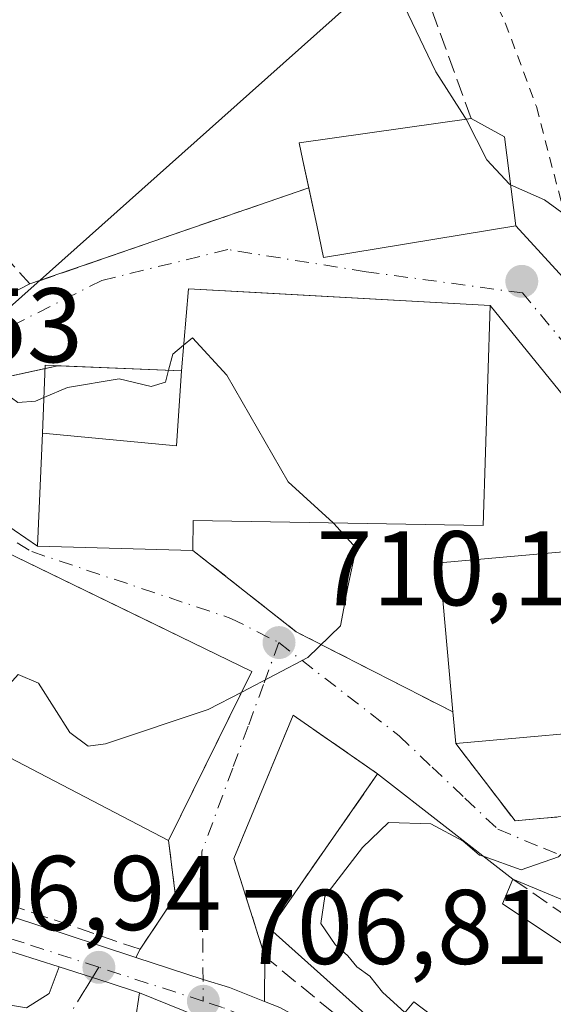
# Model space of a CAD drawing. Units: metres. Extents: x 586543 to 589968, y 4763680 to 4766038.
# Drawn here: x 588065 to 588115, y 4765809 to 4765902 of the extents above; entities that cross this region are included whole.
import ezdxf

# ---------------------------------------------------------------- set-up
doc = ezdxf.new("R2010")
doc.units = ezdxf.units.M
doc.header["$MEASUREMENT"] = 0
for name, pattern in [('DGN Style 2', [1.6480167562047852, 0.988810053722871, -0.6592067024819142]), ('DGN Style 3', [2.307223458686699, 1.648016756204785, -0.6592067024819142]), ('DGN Style 4', [2.6384748266838614, 1.318413404963828, -0.6592067024819142, 0.001648016756204785, -0.6592067024819142])]:
    doc.linetypes.add(name, pattern=pattern)
for name, color, linetype, lineweight in [('Alambrada', 7, 'DGN Style 2', 0), ('Carretera de calzada única Cxs', 7, 'Continuous', 13), ('Carretera de calzada única eje', 7, 'DGN Style 4', 0), ('Curva de nivel normal', 30, 'Continuous', 0), ('Edificación Cxs', 1, 'Continuous', 13), ('Edificación religiosa Cxs', 192, 'Continuous', 13), ('Muro lineal', 1, 'DGN Style 3', 13), ('Núcleo urbano CxS', 7, 'Continuous', 0), ('Pista deportiva Cxs', 7, 'Continuous', 0), ('Prado CxS', 92, 'Continuous', 0), ('Punto de cota en terreno', 7, 'Continuous', 0), ('Rótulo de punto de cota en terreno', 7, 'Continuous', 0), ('Vía urbana Cxs', 4, 'Continuous', 0), ('Vía urbana eje', 4, 'DGN Style 4', 0)]:
    doc.layers.add(name, color=color, linetype=linetype, lineweight=lineweight)
doc.styles.add('Style-Arial', font='txt')

# ---------------------------------------------------------------- blocks, each defined once
blk = doc.blocks.new('*U12')
at = {"layer": 'Prado CxS', "color": 92, "linetype": 'Continuous', "lineweight": 0}
blk.add_polyline3d([(588189.3227000004, 4765848.180299999, 688.9392999999982), (588160.9737, 4765854.121099999, 698.8522999999988), (588160.7653000001, 4765854.1647, 698.9159999999974), (588160.6467000004, 4765854.1897, 698.9523999999947), (588149.9600999998, 4765848.1807, 701.5825000000042), (588138.0601000004, 4765861.267899999, 704.4032000000007), (588126.1010999996, 4765874.419700001, 704.5987000000023), (588117.7533, 4765904.242699999, 700.7054999999964), (588105.8256999999, 4765912.5909, 701.1511000000029), (588086.4336999999, 4765895.2927, 706.5780999999988), (588063.7512999997, 4765875.0595, 709.3108999999968), (588046.8866999998, 4765899.1963, 707.4642000000022), (588046.4908999996, 4765899.762499999, 707.3987999999954), (588036.4353, 4765892.0911, 708.6717000000062), (588027.7515000004, 4765906.4659, 710.1272999999928), (588027.2478999998, 4765907.299699999, 710.2103999999963), (588018.7039000001, 4765904.2357, 711.0363000000071), (588008.0783000002, 4765906.164899999, 710.8537999999971)], dxfattribs=at)
blk = doc.blocks.new('5PATER')
at = {"layer": 'Punto de cota en terreno', "linetype": 'Continuous', "lineweight": 0}
h = blk.add_hatch(color=51, dxfattribs=at)
edge = h.paths.add_edge_path()
edge.add_ellipse((0, 0), major_axis=(-0.1095731443231308, -0.1110710700762829), ratio=0.9994222409660322, start_angle=0, end_angle=360)
blk = doc.blocks.new('*U32')
at = {"layer": 'Vía urbana Cxs', "color": 4, "linetype": 'Continuous', "lineweight": 0}
blk.add_polyline3d([(588053.3705000002, 4765809.051100001, 706.5513999999966), (588055.4345000006, 4765812.0821, 707.2081999999937), (588061.5464000005, 4765809.4627, 707.1034999999974), (588065.3563999999, 4765808.8277, 707.1922999999952), (588067.4995999997, 4765810.177100001, 707.4180000000051), (588068.4401000004, 4765812.6801, 707.7887000000047), (588073.0810000002, 4765811.198100001, 708.1119999999937), (588076.0500999996, 4765810.2501, 709.3282999999938), (588075.6501000002, 4765807.520099999, 711.0524000000005)], dxfattribs=at)
blk = doc.blocks.new('*U33')
at = {"layer": 'Vía urbana Cxs', "color": 4, "linetype": 'Continuous', "lineweight": 0}
for points in [[(588138.341, 4765804.3071, 703.1438999999956), (588121.2753, 4765816.848400001, 704.1723999999958), (588111.3400999998, 4765820.9901, 705.1010999999999), (588098.5601000004, 4765830.960100001, 713.2118000000046), (588090.5701000001, 4765836.4901, 716.0503999999929), (588084.9700999996, 4765822.940099999, 710.058999999994), (588087.9101, 4765813.6601, 710.5908999999957), (588087.8627000004, 4765809.431100001, 709.6928999999947), (588084.5701000001, 4765810.7301, 708.6750000000029), (588082.0599999996, 4765811.483300001, 707.7495999999956), (588075.7094000002, 4765813.574200001, 708.1487999999954), (588076.1001000004, 4765814.350099999, 708.4905), (588079.4600999998, 4765819.390100001, 710.0141000000004), (588078.8000999996, 4765824.630100001, 713.3056999999973), (588083.5537, 4765834.294299999, 717.5241999999998), (588086.6700999998, 4765840.630100001, 713.7676000000066), (588081.1610000003, 4765843.302999999, 715.379700000005), (588077.2296000002, 4765845.2104, 715.3902999999991), (588061.0301000001, 4765853.0701, 717.1073000000034), (588041.8711000001, 4765861.979800001, 719.0402999999933), (588024.0345999999, 4765868.070499999, 714.9891999999965), (588012.6401000004, 4765871.690099999, 714.538400000005)], [(588011.9757000003, 4765876.617799999, 713.6233000000066), (588023.0883, 4765873.046, 712.9423999999999), (588035.8677000003, 4765868.918500001, 716.1223999999929), (588040.2481000006, 4765868.1165, 717.4106999999932), (588052.1448999997, 4765870.325800001, 716.2397000000057), (588065.693, 4765877.269400001, 716.8454000000056), (588092.0429999996, 4765886.3684, 713.9309999999969), (588092.8000999996, 4765882.8201, 713.3310999999959), (588093.4401000004, 4765879.770099999, 713.8294000000024), (588111.6401000004, 4765882.7601, 710.6880999999995), (588116.4101, 4765877.530099999, 716.8993999999948), (588129.6401000004, 4765858.5001, 715.9572000000044), (588134.3901000004, 4765845.140100001, 713.3717999999935), (588131.0500999996, 4765843.550100001, 712.2703000000038), (588135.7600999996, 4765833.7601, 711.7684000000008), (588129.8219, 4765830.8838, 709.2930999999954), (588127.4401000004, 4765829.7301, 708.0899999999965), (588136.6901000004, 4765810.790100001, 708.2366000000038), (588140.9200999998, 4765807.050100001, 702.2054000000062)]]:
    blk.add_polyline3d(points, dxfattribs=at)
blk.add_polyline3d([(588087.0798000004, 4765876.456, 716.5592999999935), (588080.6901000004, 4765876.8101, 715.4530999999988), (588080.0100999996, 4765869.0601, 718.6812999999966), (588068.3120999997, 4765869.5418, 715.7526999999974), (588059.1563999997, 4765867.547700001, 714.0249000000041), (588045.6380000003, 4765864.2301, 719.0705000000017), (588057.5371000003, 4765858.520300001, 718.9815999999992), (588066.4200999998, 4765852.470100001, 716.9213000000018), (588081.1001000004, 4765852.0801, 715.3086999999941), (588090.8501000004, 4765844.380100001, 710.6676000000007), (588105.6700999998, 4765836.800100001, 715.9382000000041), (588105.9401000004, 4765833.8201, 713.0939000000071), (588106.869, 4765832.6085, 712.1959999999963), (588111.5601000004, 4765826.4901, 706.436400000006), (588121.0500999996, 4765827.390100001, 705.4385000000038), (588123.6401000004, 4765835.390100001, 710.9401999999974), (588122.6013000002, 4765847.069900001, 714.3953000000038), (588122.1201, 4765852.4801, 714.5622000000003), (588116.9678999997, 4765865.695599999, 722.6817000000011), (588109.2001, 4765875.2301, 715.1682000000002)], close=True, dxfattribs=at)

msp = doc.modelspace()

# ---------------------------------------------------------------- linework, layer by layer
at = {"layer": 'Alambrada', "color": 7, "linetype": 'DGN Style 2', "lineweight": 0}
msp.add_polyline3d([(588106.2100999998, 4765913.8201, 709.0215000000027), (588105.3901000004, 4765912.940099999, 709.4792000000016), (588108.5100999996, 4765906.4101, 711.2839999999997), (588110.6300999997, 4765901.9801, 707.9340999999987), (588113.5701000001, 4765894.040100001, 708.1346999999951), (588116.3000999996, 4765883.590100001, 711.2771999999969), (588116.4101, 4765877.530099999, 716.8993999999948)], dxfattribs=at)
at = {"layer": 'Carretera de calzada única Cxs', "color": 7, "linetype": 'Continuous', "lineweight": 13, "extrusion": (0.3041804221139961, 0.9526144393851169, 2.602941971853563e-05), "elevation": 4718860.899232808, "flags": 128}
msp.add_lwpolyline([(889456.4371101193, 586.4990892591622), (889459.5539111103, 585.2827892587502), (889464.4256644305, 584.9594892586516)], dxfattribs=at)
at = {"layer": 'Carretera de calzada única Cxs', "color": 7, "linetype": 'Continuous', "lineweight": 13}
for points in [[(588068.4401000004, 4765812.6801, 707.7887000000047), (588024.7401000002, 4765826.5601, 707.0185999999959), (588010.3000999996, 4765830.630100001, 708.850099999996), (588002.1802000003, 4765833.8101, 707.5405000000028), (587997.6300999997, 4765836.300100001, 707.4320000000008), (587991.5000999998, 4765840.700099999, 708.1089999999967), (587988.0100999996, 4765844.040100001, 709.0335999999952), (587984.8501000004, 4765847.6801, 710.2718000000023), (587982.0401, 4765851.600099999, 711.1793999999937), (587978.1401000004, 4765858.890100001, 710.8156000000017), (587972.8000999996, 4765873.020099999, 709.2734000000055), (587967.5188999996, 4765891.053500001, 710.4907999999997)], [(587973.1337000001, 4765884.8508, 711.0096999999951), (587976.2702000003, 4765873.3301, 710.2122999999993), (587979.1901000004, 4765864.2601, 713.8098000000027), (587981.0000999998, 4765860.040100001, 715.4614000000003), (587983.1901000004, 4765856.0101, 715.5831999999937), (587985.7600999996, 4765852.210100001, 715.1692000000039), (587988.9301000005, 4765848.350099999, 712.6799000000028), (587993.4101, 4765843.9001, 710.5817999999999), (587997.3701, 4765840.870100001, 710.5495999999986), (588000.7602000004, 4765838.6601, 709.5317000000068), (588007.7600999996, 4765835.5601, 710.2498999999953), (588014.8300999999, 4765833.110099999, 709.6205000000047), (588029.6501000002, 4765828.460100001, 708.7618999999977), (588065.7602000004, 4765816.850099999, 710.2483999999968), (588075.7094000002, 4765813.574300001, 708.1489000000003)], [(588007.7600999996, 4765835.5601, 710.2498999999953), (588014.8300999999, 4765833.110099999, 709.6205000000047), (588029.6501000002, 4765828.460100001, 708.7618999999977), (588065.7602000004, 4765816.850099999, 710.2483999999968), (588075.7094000002, 4765813.574200001, 708.1487999999954), (588082.0599999996, 4765811.483300001, 707.7495999999956), (588084.5701000001, 4765810.7301, 708.6750000000029), (588087.8627000004, 4765809.431100001, 709.6928999999947), (588089.3101000004, 4765808.860099999, 710.1021999999939)], [(588082.9700999996, 4765807.420100001, 708.6857000000019), (588076.0500999996, 4765810.2501, 709.3282999999938), (588073.0810000002, 4765811.198100001, 708.1119999999937), (588068.4401000004, 4765812.6801, 707.7887000000047), (588024.7401000002, 4765826.5601, 707.0185999999959), (588010.3000999996, 4765830.630100001, 708.850099999996)], [(588075.7094000002, 4765813.574300001, 708.1489000000003), (588082.0599999996, 4765811.483300001, 707.7495999999956), (588084.5701000001, 4765810.7301, 708.6750000000029), (588087.8627000004, 4765809.4312, 709.6928999999947)], [(588108.4862000003, 4765784.002, 705.136799999993), (588103.8901000004, 4765790.860099999, 706.3993000000046), (588101.0301000001, 4765794.5101, 707.7100999999967), (588096.1001000004, 4765799.4301, 709.0267000000022), (588092.4301000005, 4765802.270099999, 707.980899999995), (588088.4901000002, 4765804.7401, 710.2143000000069), (588082.9700999996, 4765807.420100001, 708.6857000000019), (588076.0500999996, 4765810.2501, 709.3282999999938)], [(588087.8627000004, 4765809.4312, 709.6928999999947), (588089.3101000004, 4765808.860099999, 710.1021999999939), (588094.8800999997, 4765805.790100001, 708.982799999998), (588098.9302000003, 4765802.6501, 707.1052999999956), (588104.2401000002, 4765797.360099999, 706.5155999999988), (588107.3601000002, 4765793.380100001, 706.0396000000038), (588113.4001000002, 4765784.350099999, 705.4725999999937), (588125.8701, 4765766.6801, 708.3677000000025), (588128.8169, 4765763.5078, 706.2593000000053)]]:
    msp.add_polyline3d(points, dxfattribs=at)
at = {"layer": 'Carretera de calzada única eje', "color": 7, "linetype": 'DGN Style 4', "lineweight": 0, "extrusion": (-0.05978307560432571, 0.01942344865762639, 0.9980224013084737), "elevation": 58118.00267478026, "flags": 128}
msp.add_lwpolyline([(-4714298.755831549, -911476.9292229214), (-4714298.75583155, -911487.3381906172)], dxfattribs=at)
at = {"layer": 'Carretera de calzada única eje', "color": 7, "linetype": 'DGN Style 4', "lineweight": 0}
for points in [[(588072.2001, 4765812.6501, 707.6496000000043), (588065.1501000002, 4765814.950099999, 709.2378999999929), (588029.0500999996, 4765826.550100001, 707.7813000000025), (588014.2100999998, 4765831.210100001, 708.896900000007), (588007.0401, 4765833.700099999, 709.9814000000042), (587999.8101000004, 4765836.9001, 708.3022999999957), (587996.2200999996, 4765839.2401, 708.8959000000032), (587992.1001000004, 4765842.390100001, 708.811600000001), (587987.4600999998, 4765847.0001, 710.7399000000005), (587984.1700999998, 4765851.0101, 712.3723000000027), (587981.4901000002, 4765854.970100001, 713.4357000000019), (587979.2100999998, 4765859.170100001, 712.4937999999966), (587977.3201000001, 4765863.5601, 711.4823000000034), (587974.3601000002, 4765872.7601, 709.6459999999935), (587969.6401000004, 4765890.0701, 710.6631000000052)], [(588111.7401000002, 4765783.2401, 704.9643999999971), (588105.7401000002, 4765792.210100001, 706.0391999999993), (588102.7401000002, 4765796.030099999, 706.3678999999976), (588097.6101000002, 4765801.1501, 707.498000000007), (588093.9101, 4765804.040100001, 708.3172999999952), (588088.4600999998, 4765807.050100001, 709.5145000000048), (588083.8901000004, 4765808.850099999, 708.5581999999995), (588082.0800999999, 4765809.440099999, 708.303899999999)]]:
    msp.add_polyline3d(points, dxfattribs=at)
at = {"layer": 'Curva de nivel normal', "color": 30, "linetype": 'Continuous', "lineweight": 0, "flags": 128}
for points, elevation in [([(588022.3200000003, 4766012.8817), (588022.3200000003, 4766008.630000001), (588026.7100000001, 4765998.67), (588030.25, 4765991.380000001), (588034.7199999997, 4765984.189999999), (588046.29, 4765968), (588055.79, 4765955.390000001), (588060.8200000003, 4765947.720000001), (588063.2599999999, 4765940.980000001), (588067.0599999996, 4765929.32), (588073.3600000005, 4765921.789999999), (588076.3200000003, 4765920.34), (588079, 4765920.76), (588083.2800000003, 4765920.5), (588088.9500000002, 4765917.359999999), (588095.1699999999, 4765911.880000001), (588098.2400000002, 4765910.300000001), (588099.2100000001, 4765907.480000001), (588104.0599999996, 4765897.33), (588106.8200000003, 4765893.060000001), (588106.9216, 4765892.8617)], 705), ([(588067.0115, 4765866.535), (588066.2100000001, 4765866.189999999), (588064.5599999996, 4765866.07), (588062.7100000001, 4765867.4), (588060, 4765870.66), (588054.1399999997, 4765874.039999999), (588048.54, 4765877.439999999), (588043.25, 4765878.32), (588040.1299999999, 4765882.220000001), (588037.2400000002, 4765886.59), (588032.7699999996, 4765894.100000001), (588028.7699999996, 4765900.609999999), (588028.04, 4765905.970000001), (588028.6100000005, 4765908.680000001), (588028.0199999996, 4765910.609999999), (588025.0599999996, 4765914.119999999), (588019.1299999999, 4765919.210000001), (588014.3700000001, 4765924.480000001), (588011.0899999999, 4765930.619999999)], 710), ([(588106.9216, 4765892.8617), (588108.8899999997, 4765889.02), (588111.0199999996, 4765886.699999999), (588111.1366999998, 4765886.647800001)], 705), ([(588111.1366999998, 4765886.647800001), (588114.3300000001, 4765885.220000001), (588116.6799999997, 4765883.539999999), (588119.5300000003, 4765880.350000001), (588125.9000000004, 4765874.640000001), (588132.8899999997, 4765865.460000001), (588135.3600000005, 4765858.289999999), (588134.8799999999, 4765851.619999999), (588135.0599999996, 4765848.619999999), (588133.5599999996, 4765846.289999999), (588129.0599999996, 4765842.050000001), (588126.2800000003, 4765835.449999999), (588122, 4765829.050000001), (588115.6699999999, 4765823.100000001), (588112.1200000001, 4765821.859999999), (588108.6185999997, 4765823.113)], 705), ([(588094.3563999999, 4765854.668299999), (588090.0999999996, 4765858.57), (588084.2999999998, 4765868.66), (588081.0599999996, 4765872.189999999), (588080.2222999996, 4765871.479)], 710), ([(588080.2222999996, 4765871.479), (588079.2100000001, 4765870.619999999), (588078.8006999996, 4765869.109800001)], 710), ([(588078.8006999996, 4765869.109800001), (588078.5, 4765868), (588077.1500000004, 4765867.58), (588074.1299999999, 4765868.289999999), (588069.2300000004, 4765867.49), (588067.0115, 4765866.535)], 710), ([(588085.7105, 4765838.679300001), (588091.9600000001, 4765841.949999999), (588095.0599999996, 4765844.949999999), (588095.7300000004, 4765848.619999999), (588096.5199999996, 4765852.289999999), (588094.4199999999, 4765854.609999999), (588094.3563999999, 4765854.668299999)], 710), ([(588054.5673000002, 4765841.164899999), (588056.3099999996, 4765839.58), (588060.1900000004, 4765837.08), (588062.6399999997, 4765838.220000001), (588064.5800000001, 4765840.33), (588066.4900000002, 4765839.529999999), (588069.4699999997, 4765834.84), (588071.2000000002, 4765833.560000001), (588072.8300000001, 4765833.77), (588082.54, 4765837.02), (588085.7105, 4765838.679300001)], 710), ([(588108.6185999997, 4765823.113), (588108.1799999997, 4765823.27), (588106.6399999997, 4765824.59), (588103.5999999996, 4765826.210000001), (588099.5899999999, 4765826.34), (588097.1399999997, 4765823.980000001), (588093.5800000001, 4765819.34), (588093.1799999997, 4765816.800000001), (588094.54, 4765814.82), (588095.75, 4765813.74), (588096.5999999996, 4765812.699999999), (588097.8200000003, 4765811.800000001), (588099.0099999999, 4765810.289999999), (588101.1277000001, 4765808.379799999)], 705)]:
    msp.add_lwpolyline(points, dxfattribs=dict(at, elevation=elevation))
at = {"layer": 'Edificación Cxs', "color": 1, "linetype": 'Continuous', "lineweight": 13, "flags": 128}
for points, elevation in [([(588111.6401000004, 4765882.7601), (588093.4401000004, 4765879.770099999), (588092.8000999996, 4765882.8201), (588091.4901000002, 4765888.960100001), (588091.1401000004, 4765890.610099999), (588107.4001000002, 4765892.9301), (588110.5500999996, 4765891.1801)], 713.8294000000024), ([(588086.6700999998, 4765840.630100001), (588078.8000999996, 4765824.630100001), (588052.9200999998, 4765838.130100001), (588060.2801000001, 4765851.690099999), (588061.0301000001, 4765853.0701)], 718.3019000000058), ([(588123.6401000004, 4765835.390100001), (588105.9401000004, 4765833.8201), (588105.6700999998, 4765836.800100001), (588104.4200999998, 4765850.9001), (588122.1201, 4765852.4801)], 716.0176000000066)]:
    msp.add_lwpolyline(points, close=True, dxfattribs=dict(at, elevation=elevation))
at = {"layer": 'Edificación Cxs', "color": 1, "linetype": 'Continuous', "lineweight": 13, "extrusion": (0.4466376693426597, 0.06383911404548556, 0.8924345129151183), "elevation": 567556.7878853488, "flags": 128}
msp.add_lwpolyline([(4634729.357349816, -1121057.232676463), (4634727.179248451, -1121060.44937448), (4634718.689732729, -1121060.323481524)], dxfattribs=at)
at = {"layer": 'Edificación Cxs', "color": 1, "linetype": 'Continuous', "lineweight": 13, "extrusion": (0.1047177581729468, -0.05080689982882006, 0.9932033276489847), "elevation": -179845.553433858, "flags": 128}
msp.add_lwpolyline([(4544521.843763688, 1540827.233537727), (4544521.843763687, 1540798.540040274)], dxfattribs=at)
at = {"layer": 'Edificación Cxs', "color": 1, "linetype": 'Continuous', "lineweight": 13, "extrusion": (-0.2195214091226275, -0.4673790622170388, 0.8563685907002528), "elevation": -2355931.680583053, "flags": 128}
msp.add_lwpolyline([(-1493797.577567163, 3908590.065801153), (-1493826.741643903, 3908591.486888887), (-1493826.439949364, 3908597.53667898)], dxfattribs=at)
at = {"layer": 'Edificación Cxs', "color": 1, "linetype": 'Continuous', "lineweight": 13, "extrusion": (-0.01142973315961324, -0.02323706868508205, 0.9996646436874842), "elevation": -116752.3115442273, "flags": 128}
msp.add_lwpolyline([(-1575801.556690289, 4534567.421949641), (-1575801.556690288, 4534549.585182792)], dxfattribs=at)
at = {"layer": 'Edificación Cxs', "color": 1, "linetype": 'Continuous', "lineweight": 13, "extrusion": (0.06216847470793505, -0.6861557566090953, 0.7247933211783127), "elevation": -3233025.815745145, "flags": 128}
msp.add_lwpolyline([(1015749.010275726, 3402181.524983948), (1015749.010275726, 3402185.653342277)], dxfattribs=at)
at = {"layer": 'Edificación Cxs', "color": 1, "linetype": 'Continuous', "lineweight": 13, "extrusion": (0.1198510094175947, 0.01063085225288412, 0.9927349699300216), "elevation": 121857.8790201238, "flags": 128}
msp.add_lwpolyline([(4695234.120742565, -999501.9238328597), (4695234.120742564, -999484.0242986844)], dxfattribs=at)
at = {"layer": 'Edificación Cxs', "color": 1, "linetype": 'Continuous', "lineweight": 13}
for points in [[(588092.0431000004, 4765886.3684, 713.9309999999969), (588091.4901000002, 4765888.960100001, 712.6880999999995), (588091.1401000004, 4765890.610099999, 711.1198000000004), (588107.4001000002, 4765892.9301, 712.0825999999943)], [(588111.6401000004, 4765882.7601, 710.6880999999995), (588093.4401000004, 4765879.770099999, 713.8294000000024), (588092.8000999996, 4765882.8201, 713.3310999999959), (588092.0431000004, 4765886.3684, 713.9309999999969)], [(588105.6700999998, 4765836.800100001, 715.9382000000041), (588104.4200999998, 4765850.9001, 716.0176000000066), (588122.1201, 4765852.4801, 714.5622000000003), (588123.6401000004, 4765835.390100001, 710.9401999999974)]]:
    msp.add_polyline3d(points, dxfattribs=at)
at = {"layer": 'Edificación religiosa Cxs', "color": 192, "linetype": 'Continuous', "lineweight": 13, "elevation": 722.7382999999973, "flags": 128}
msp.add_lwpolyline([(588066.8691999996, 4765863.157500001), (588079.5379999997, 4765861.948000001), (588080.0100999996, 4765869.0604), (588080.6901000004, 4765876.8101), (588109.2001, 4765875.2301), (588108.5401, 4765854.420100001), (588081.1201, 4765854.9001), (588081.1001000004, 4765852.0801), (588066.4200999998, 4765852.470100001)], close=True, dxfattribs=at)
at = {"layer": 'Edificación religiosa Cxs', "color": 192, "linetype": 'Continuous', "lineweight": 13}
for points in [[(588081.1001000004, 4765852.0801, 715.3086999999941), (588066.4200999998, 4765852.470100001, 716.9213000000018), (588066.8695, 4765863.157500001, 716.0556000000071), (588067.1401000004, 4765869.590100001, 715.590400000001), (588080.0100999996, 4765869.0601, 718.6812999999966), (588080.6901000004, 4765876.8101, 715.4530999999988), (588109.2001, 4765875.2301, 715.1682000000002)], [(588109.2001, 4765875.2301, 715.1682000000002), (588108.5401, 4765854.420100001, 717.7837000000001), (588081.1201, 4765854.9001, 718.3891000000004), (588081.1001000004, 4765852.0801, 715.3086999999941)]]:
    msp.add_polyline3d(points, dxfattribs=at)
msp.add_3dface([(588080.0100999996, 4765869.0604, 722.7382999999973), (588079.5379999997, 4765861.948000001, 722.7382999999973), (588066.8691999996, 4765863.157500001, 722.7382999999973), (588067.1401000004, 4765869.590100001, 722.7382999999973)], dxfattribs=at)
at = {"layer": 'Muro lineal', "color": 1, "linetype": 'DGN Style 3', "lineweight": 13, "extrusion": (0.09828435019764707, 0.0339388729558388, 0.9945794786786594), "elevation": 220259.1174035458, "flags": 128}
msp.add_lwpolyline([(4312912.029181602, -2099952.710653162), (4312912.029181603, -2099924.68195308)], dxfattribs=at)
at = {"layer": 'Muro lineal', "color": 1, "linetype": 'DGN Style 3', "lineweight": 13, "extrusion": (-0.51316207964786, -0.8139365824763141, 0.2723452215814733), "elevation": -4180687.464086744, "flags": 128}
msp.add_lwpolyline([(-2044267.98059034, 1184063.635332117), (-2044255.626366094, 1184058.811904655), (-2044239.047364576, 1184064.289562275)], dxfattribs=at)
at = {"layer": 'Muro lineal', "color": 1, "linetype": 'DGN Style 3', "lineweight": 13}
for points in [[(588107.4001000002, 4765892.9301, 712.0825999999943), (588103.6201, 4765903.300100001, 708.4793999999966), (588101.6001000004, 4765906.4801, 709.5026999999974), (588097.6401000004, 4765912.7501, 705.1674999999959), (588093.2500999998, 4765918.110099999, 704.6383999999962), (588086.6401000004, 4765924.940099999, 704.3090999999987), (588058.6901000004, 4765906.960100001, 707.0725999999996), (588046.1001000004, 4765898.860099999, 708.4743000000017), (588065.693, 4765877.269400001, 716.8454000000056)], [(588078.8000999996, 4765824.630100001, 713.3056999999973), (588079.4600999998, 4765819.390100001, 710.0141000000004), (588076.1001000004, 4765814.350099999, 708.4905), (588052.9801000003, 4765822.2601, 711.4057999999933), (588031.4600999998, 4765828.790100001, 709.5481000000001), (588008.9801000003, 4765836.020099999, 710.3439999999973), (588000.6501000002, 4765840.710100001, 710.7219999999944), (587992.7001, 4765845.8101, 712.0144), (587988.5500999996, 4765850.5001, 714.9731000000029), (587982.9200999998, 4765859.590100001, 717.5766000000004), (587982.5900999998, 4765860.734099999, 717.9370000000055), (587985.5055999998, 4765864.021500001, 716.8920000000071)], [(588128.0100999996, 4765784.0101, 711.417300000001), (588114.1801000005, 4765793.360099999, 706.7020000000048), (588105.6700999998, 4765800.170100001, 706.3059000000068), (588096.1601, 4765806.890100001, 709.062300000005), (588087.9101, 4765813.6601, 710.5908999999957), (588084.9700999996, 4765822.940099999, 710.058999999994), (588090.5701000001, 4765836.4901, 716.0503999999929), (588098.5601000004, 4765830.960100001, 713.2118000000046), (588088.3701, 4765816.300100001, 710.6450000000042)], [(588105.9401000004, 4765833.8201, 713.0939000000071), (588111.5601000004, 4765826.4901, 706.436400000006), (588121.0500999996, 4765827.390100001, 705.4385000000038), (588123.6401000004, 4765835.390100001, 710.9401999999974)], [(588111.3400999998, 4765820.9901, 705.1010999999999), (588124.5100999996, 4765811.920100001, 704.0598999999929), (588158.0800999999, 4765786.880100001, 703.8231999999989), (588161.7100999998, 4765782.6801, 708.3074000000051)]]:
    msp.add_polyline3d(points, dxfattribs=at)
at = {"layer": 'Núcleo urbano CxS', "color": 7, "linetype": 'Continuous', "lineweight": 0}
for points in [[(588210.4460000005, 4765954.142200001, 696.8215999999958), (588221.2947000006, 4765939.058499999, 696.116200000004), (588221.3849, 4765938.939300001, 696.1131000000023), (588244.5516999997, 4765909.898499999, 694.8089999999938), (588248.2052999996, 4765905.481699999, 694.5785999999935), (588245.3853000002, 4765893.506100001, 693.5228000000062), (588267.2534999996, 4765856.9781, 692.4550000000017), (588265.6841000002, 4765854.6965, 691.9538999999932), (588256.6158999996, 4765841.515699999, 688.9271000000008), (588252.3019000003, 4765835.245300001, 686.5532999999997), (588240.1873000005, 4765817.636499999, 685.2838000000047), (588208.6722999997, 4765832.6033, 687.4584000000032), (588202.5219000002, 4765837.5547, 688.1790000000037), (588189.3227000004, 4765848.180299999, 688.9392999999982), (588160.9737, 4765854.121099999, 698.8522999999988), (588160.7653000001, 4765854.1647, 698.9159999999974), (588160.6467000004, 4765854.1897, 698.9523999999947), (588149.9600999998, 4765848.1807, 701.5825000000042), (588138.0601000004, 4765861.267899999, 704.4032000000007), (588126.1010999996, 4765874.419700001, 704.5987000000023), (588117.7533, 4765904.242699999, 700.7054999999964), (588105.8256999999, 4765912.5909, 701.1511000000029), (588086.4336999999, 4765895.2927, 706.5780999999988), (588063.7512999997, 4765875.0595, 709.3108999999968)], [(588066.4625000004, 4765795.6961, 704.5421000000061), (588049.8727000002, 4765815.4297, 705.9728999999934), (588046.7934999998, 4765819.092499999, 706.5240000000049), (588055.1577000003, 4765846.6953, 711.7746000000043), (588063.7512999997, 4765875.0595, 709.3108999999968), (588086.4336999999, 4765895.2927, 706.5780999999988), (588105.8256999999, 4765912.5909, 701.1511000000029), (588117.7533, 4765904.242699999, 700.7054999999964), (588126.1010999996, 4765874.419700001, 704.5987000000023), (588138.0601000004, 4765861.267899999, 704.4032000000007), (588149.9600999998, 4765848.1807, 701.5825000000042), (588160.6467000004, 4765854.1897, 698.9523999999947), (588160.7653000001, 4765854.1647, 698.9159999999974), (588160.9737, 4765854.121099999, 698.8522999999988), (588189.3227000004, 4765848.180299999, 688.9392999999982)]]:
    msp.add_polyline3d(points, dxfattribs=at)
at = {"layer": 'Pista deportiva Cxs', "color": 7, "linetype": 'Continuous', "lineweight": 0, "elevation": 713.2118000000045, "flags": 128}
msp.add_lwpolyline([(588122.2500999998, 4765810.7401), (588114.6901000004, 4765799.7401), (588101.9700999996, 4765809.4001), (588099.4600999998, 4765806.360099999), (588088.3701, 4765816.300100001), (588098.5601000004, 4765830.960100001), (588111.3400999998, 4765820.9901), (588110.3800999997, 4765818.6601)], close=True, dxfattribs=at)
at = {"layer": 'Pista deportiva Cxs', "color": 7, "linetype": 'Continuous', "lineweight": 0, "extrusion": (-0.08122152142448893, -0.1168505892077811, 0.9898227135498991), "elevation": -603950.4623120315, "flags": 128}
msp.add_lwpolyline([(-2237209.907307709, 4205827.993639228), (-2237209.907307708, 4205846.030827541)], dxfattribs=at)
at = {"layer": 'Pista deportiva Cxs', "color": 7, "linetype": 'Continuous', "lineweight": 0, "extrusion": (0.3528245688831317, -0.2752473358542844, 0.8942895100008448), "elevation": -1103648.83614017, "flags": 128}
msp.add_lwpolyline([(4119375.955805588, 2207194.179615311), (4119375.955805588, 2207176.054694497)], dxfattribs=at)
at = {"layer": 'Pista deportiva Cxs', "color": 7, "linetype": 'Continuous', "lineweight": 0, "extrusion": (-0.02057350672651824, -0.08332923640997697, 0.9963096753421118), "elevation": -408529.2375351381, "flags": 128}
msp.add_lwpolyline([(-571385.0175789184, 4750320.850107371), (-571385.3910994808, 4750318.348692076), (-571371.968737911, 4750313.486835519)], dxfattribs=at)
at = {"layer": 'Pista deportiva Cxs', "color": 7, "linetype": 'Continuous', "lineweight": 0}
msp.add_polyline3d([(588122.2500999998, 4765810.7401, 704.4691000000021), (588114.6901000004, 4765799.7401, 705.0157000000036), (588101.9700999996, 4765809.4001, 706.0651000000071), (588099.4600999998, 4765806.360099999, 707.6763000000064), (588088.3701, 4765816.300100001, 710.6450000000042)], dxfattribs=at)
at = {"layer": 'Prado CxS', "color": 92, "linetype": 'Continuous', "lineweight": 0}
msp.add_polyline3d([(588210.4460000005, 4765954.142200001, 696.8215999999958), (588221.2947000006, 4765939.058499999, 696.116200000004), (588221.3849, 4765938.939300001, 696.1131000000023), (588244.5516999997, 4765909.898499999, 694.8089999999938), (588248.2052999996, 4765905.481699999, 694.5785999999935), (588245.3853000002, 4765893.506100001, 693.5228000000062), (588267.2534999996, 4765856.9781, 692.4550000000017), (588265.6841000002, 4765854.6965, 691.9538999999932), (588256.6158999996, 4765841.515699999, 688.9271000000008), (588252.3019000003, 4765835.245300001, 686.5532999999997), (588240.1873000005, 4765817.636499999, 685.2838000000047), (588208.6722999997, 4765832.6033, 687.4584000000032), (588202.5219000002, 4765837.5547, 688.1790000000037), (588189.3227000004, 4765848.180299999, 688.9392999999982), (588160.9737, 4765854.121099999, 698.8522999999988), (588160.7653000001, 4765854.1647, 698.9159999999974), (588160.6467000004, 4765854.1897, 698.9523999999947), (588149.9600999998, 4765848.1807, 701.5825000000042), (588138.0601000004, 4765861.267899999, 704.4032000000007), (588126.1010999996, 4765874.419700001, 704.5987000000023), (588117.7533, 4765904.242699999, 700.7054999999964), (588105.8256999999, 4765912.5909, 701.1511000000029), (588086.4336999999, 4765895.2927, 706.5780999999988), (588063.7512999997, 4765875.0595, 709.3108999999968)], dxfattribs=at)
at = {"layer": 'Vía urbana Cxs', "color": 4, "linetype": 'Continuous', "lineweight": 0, "extrusion": (0.09828406027959657, 0.03393864404294928, 0.9945795151396808), "elevation": 220257.8559680866, "flags": 128}
msp.add_lwpolyline([(4312914.501416454, -2099919.736678168), (4312914.501416454, -2099947.765472263)], dxfattribs=at)
at = {"layer": 'Vía urbana Cxs', "color": 4, "linetype": 'Continuous', "lineweight": 0, "extrusion": (-0.4444564714422634, 0.4873181018509297, 0.7516511907803377), "elevation": 2061645.105479671, "flags": 128}
msp.add_lwpolyline([(-3646100.217858589, -2348422.225601764), (-3646100.217858589, -2348412.808274772)], dxfattribs=at)
at = {"layer": 'Vía urbana Cxs', "color": 4, "linetype": 'Continuous', "lineweight": 0, "extrusion": (0.06257214378846494, -0.003467728334227023, 0.9980344190867947), "elevation": 20986.25533820415, "flags": 128}
msp.add_lwpolyline([(4791116.119765515, -322808.8530360661), (4791116.119765515, -322786.6551608954)], dxfattribs=at)
at = {"layer": 'Vía urbana Cxs', "color": 4, "linetype": 'Continuous', "lineweight": 0, "extrusion": (-0.8381418571270223, -0.4827541922344966, 0.2539027711776402), "elevation": -2793483.600974785, "flags": 128}
msp.add_lwpolyline([(-3836257.148132723, 734042.5500684008), (-3836271.17138822, 734050.9446613381), (-3836283.310387866, 734043.1766000001)], dxfattribs=at)
at = {"layer": 'Vía urbana Cxs', "color": 4, "linetype": 'Continuous', "lineweight": 0, "extrusion": (-0.2492981189547185, -0.05430318535534623, 0.9669031037006253), "elevation": -404714.1576240585, "flags": 128}
msp.add_lwpolyline([(-4531515.437708619, 1536525.83117959), (-4531515.437708619, 1536524.576985179)], dxfattribs=at)
at = {"layer": 'Vía urbana Cxs', "color": 4, "linetype": 'Continuous', "lineweight": 0, "extrusion": (0.4365147510878747, 0.8996971001838013, 1.884039440120573e-06), "elevation": 4544521.502592722, "flags": 128}
msp.add_lwpolyline([(1551259.864629617, 705.2055422538823), (1551265.987911189, 706.8176422538837), (1551270.357588605, 706.8282422539378), (1551288.363106769, 708.5452422538851)], dxfattribs=at)
at = {"layer": 'Vía urbana Cxs', "color": 4, "linetype": 'Continuous', "lineweight": 0, "extrusion": (0.1091167365930893, -0.002898877885055796, 0.9940247151365412), "elevation": 51064.90182328905, "flags": 128}
msp.add_lwpolyline([(4779789.015751246, -458455.8167252062), (4779789.015751245, -458470.590180414)], dxfattribs=at)
at = {"layer": 'Vía urbana Cxs', "color": 4, "linetype": 'Continuous', "lineweight": 0, "extrusion": (-0.51316207964786, -0.8139365824763141, 0.2723452215814733), "elevation": -4180687.464086744, "flags": 128}
msp.add_lwpolyline([(-2044267.98059034, 1184063.635332117), (-2044255.626366094, 1184058.811904655), (-2044239.047364576, 1184064.289562275)], dxfattribs=at)
at = {"layer": 'Vía urbana Cxs', "color": 4, "linetype": 'Continuous', "lineweight": 0, "extrusion": (-0.8973245342756623, 0.4413713630976768, 4.925897831153283e-06), "elevation": 1575800.981368268, "flags": 128}
msp.add_lwpolyline([(-4536052.508307979, 705.5434653721057), (-4536063.278334653, 709.7619653721596), (-4536070.339093155, 706.0053653721207)], dxfattribs=at)
at = {"layer": 'Vía urbana Cxs', "color": 4, "linetype": 'Continuous', "lineweight": 0, "extrusion": (0.06216847470793505, -0.6861557566090953, 0.7247933211783127), "elevation": -3233025.815745145, "flags": 128}
msp.add_lwpolyline([(1015749.010275726, 3402185.653342277), (1015749.010275726, 3402181.524983948)], dxfattribs=at)
at = {"layer": 'Vía urbana Cxs', "color": 4, "linetype": 'Continuous', "lineweight": 0, "extrusion": (0.3528245688831317, -0.2752473358542844, 0.8942895100008448), "elevation": -1103648.83614017, "flags": 128}
msp.add_lwpolyline([(4119375.955805588, 2207176.054694497), (4119375.955805588, 2207194.179615311)], dxfattribs=at)
at = {"layer": 'Vía urbana Cxs', "color": 4, "linetype": 'Continuous', "lineweight": 0, "extrusion": (0.3355432001332386, -0.4704214289939525, 0.8161583424726069), "elevation": -2044038.01991236, "flags": 128}
msp.add_lwpolyline([(3246258.712925131, 2888344.39826644), (3246264.375080572, 2888347.035035813), (3246266.880614121, 2888352.731537564)], dxfattribs=at)
at = {"layer": 'Vía urbana Cxs', "color": 4, "linetype": 'Continuous', "lineweight": 0, "extrusion": (-0.1646146783632297, -0.3268698928320791, 0.930622415820356), "elevation": -1653947.84680514, "flags": 128}
msp.add_lwpolyline([(-1618387.313789091, 4207623.033145732), (-1618387.313789091, 4207623.966528123)], dxfattribs=at)
at = {"layer": 'Vía urbana Cxs', "color": 4, "linetype": 'Continuous', "lineweight": 0, "extrusion": (-0.002327926351588685, -0.2076913044142912, 0.9781916493354419), "elevation": -990491.9869201152, "flags": 128}
msp.add_lwpolyline([(534636.283472162, 4668181.381007287), (534636.2834721619, 4668177.057554271)], dxfattribs=at)
at = {"layer": 'Vía urbana Cxs', "color": 4, "linetype": 'Continuous', "lineweight": 0, "extrusion": (0.3041804221139961, 0.9526144393851169, 2.602941971853563e-05), "elevation": 4718860.899232808, "flags": 128}
msp.add_lwpolyline([(889456.4371101193, 586.4990892591622), (889459.5539111103, 585.2827892587502), (889464.4256644305, 584.9594892586516)], dxfattribs=at)
at = {"layer": 'Vía urbana Cxs', "color": 4, "linetype": 'Continuous', "lineweight": 0, "extrusion": (0.07682336322113689, 0.5243194548808332, 0.8480491024090877), "elevation": 2544586.557624532, "flags": 128}
msp.add_lwpolyline([(109046.8631219762, -4070868.373726404), (109046.8631219763, -4070865.120202036)], dxfattribs=at)
at = {"layer": 'Vía urbana Cxs', "color": 4, "linetype": 'Continuous', "lineweight": 0}
for points in [[(588092.0431000004, 4765886.3684, 713.9309999999969), (588092.8000999996, 4765882.8201, 713.3310999999959), (588093.4401000004, 4765879.770099999, 713.8294000000024), (588111.6401000004, 4765882.7601, 710.6880999999995)], [(588000.8400999998, 4765878.670100001, 715.5696999999927), (588011.9757000003, 4765876.617799999, 713.6233000000066), (588023.0883, 4765873.046, 712.9423999999999), (588035.8677000003, 4765868.918500001, 716.1223999999929), (588040.2481000006, 4765868.1165, 717.4106999999932), (588052.1448999997, 4765870.325800001, 716.2397000000057), (588065.693, 4765877.269400001, 716.8454000000056)], [(588087.0798000004, 4765876.456, 716.5592999999935), (588080.6901000004, 4765876.8101, 715.4530999999988), (588080.0100999996, 4765869.0601, 718.6812999999966), (588068.3120999997, 4765869.5418, 715.7526999999974)], [(588067.1272, 4765869.283700001, 715.4327000000048), (588059.1563999997, 4765867.547700001, 714.0249000000041), (588045.6380000003, 4765864.2301, 719.0705000000017), (588057.5371000003, 4765858.520300001, 718.9815999999992), (588066.4200999998, 4765852.470100001, 716.9213000000018)], [(588098.5601000004, 4765830.960100001, 713.2118000000046), (588090.5701000001, 4765836.4901, 716.0503999999929), (588084.9700999996, 4765822.940099999, 710.058999999994), (588087.9101, 4765813.6601, 710.5908999999957)], [(588105.9401000004, 4765833.8201, 713.0939000000071), (588106.869, 4765832.6085, 712.1959999999963), (588111.5601000004, 4765826.4901, 706.436400000006), (588121.0500999996, 4765827.390100001, 705.4385000000038), (588123.6401000004, 4765835.390100001, 710.9401999999974)], [(588161.7100999998, 4765782.6801, 708.3074000000051), (588157.6058999998, 4765795.088099999, 701.6061999999947), (588157.4704, 4765795.0996, 701.6027000000031), (588155.8828999996, 4765794.9408, 701.754700000005), (588148.8185000002, 4765796.3696, 702.3705999999949), (588138.341, 4765804.3071, 703.1438999999956), (588121.2753, 4765816.848400001, 704.1723999999958), (588111.3400999998, 4765820.9901, 705.1010999999999)], [(588075.7094000002, 4765813.574300001, 708.1489000000003), (588082.0599999996, 4765811.483300001, 707.7495999999956), (588084.5701000001, 4765810.7301, 708.6750000000029), (588087.8627000004, 4765809.4312, 709.6928999999947)], [(588053.3705000002, 4765809.051100001, 706.5513999999966), (588055.4345000006, 4765812.0821, 707.2081999999937), (588061.5464000005, 4765809.4627, 707.1034999999974), (588065.3563999999, 4765808.8277, 707.1922999999952), (588067.4995999997, 4765810.177100001, 707.4180000000051), (588068.4401000004, 4765812.6801, 707.7887000000047)]]:
    msp.add_polyline3d(points, dxfattribs=at)
at = {"layer": 'Vía urbana eje', "color": 4, "linetype": 'DGN Style 4', "lineweight": 0}
for points in [[(588118.5601000004, 4765822.120100001, 704.6517000000022), (588123.2993000001, 4765826.545499999, 705.5553000000073), (588126.2096999995, 4765831.572699999, 707.3873000000021), (588127.5327000003, 4765837.658100001, 706.0967999999993), (588127.2681, 4765846.124700001, 710.343399999998), (588124.6222999999, 4765855.9145, 717.560500000007), (588118.2723000003, 4765869.1435, 720.621499999994), (588112.2701000003, 4765876.420100001, 715.1882999999943), (588097.4700999996, 4765878.4301, 713.5592999999935), (588084.4055000005, 4765880.5207, 716.0013000000035), (588072.4993000003, 4765877.610300001, 717.1290000000009), (588052.1551000001, 4765867.370100001, 716.6364000000032), (588049.8601000002, 4765866.610099999, 717.2041000000027), (588038.0100999996, 4765866.340100001, 717.3392000000022)], [(588038.0100999996, 4765866.340100001, 717.3392000000022), (588041.6801000005, 4765864.9801, 718.136599999998), (588045.3501000004, 4765863.630100001, 719.3931000000011), (588048.0387000004, 4765862.6337, 720.9787000000069), (588065.8629000001, 4765851.957900001, 716.9599000000018), (588084.6952999998, 4765845.6483, 711.9749000000012), (588089.2301000003, 4765843.360099999, 711.1757000000072)], [(588089.2301000003, 4765843.360099999, 711.1757000000072), (588087.7701000003, 4765839.4001, 714.0669000000053), (588086.3201000001, 4765835.440099999, 715.795299999998), (588084.8601000002, 4765831.4901, 715.2896999999939), (588081.9401000004, 4765823.5701, 710.6445999999996), (588082.0800999999, 4765809.440099999, 708.303899999999)], [(588089.2301000003, 4765843.360099999, 711.1757000000072), (588100.6001000004, 4765834.540100001, 712.8006000000024), (588103.7100999998, 4765831.590100001, 710.0663999999962), (588106.8201000001, 4765828.6501, 708.0114000000032), (588109.9301000005, 4765825.700099999, 706.2339000000065), (588114.2401000002, 4765823.9101, 705.4896000000008), (588118.5601000004, 4765822.120100001, 704.6517000000022)], [(588072.2001, 4765812.6501, 707.6496000000043), (588071.6003000002, 4765811.670499999, 707.8089000000036), (588070.8901000004, 4765810.520099999, 707.9824999999983), (588069.2801000001, 4765807.9001, 707.8221999999951), (588062.9101, 4765807.2601, 706.7501999999951), (588054.3901000004, 4765805.0801, 706.2133000000031), (588051.8501000004, 4765803.9001, 707.4608000000007), (588049.3000999996, 4765802.720100001, 710.4499999999972), (588038.4401000004, 4765799.210100001, 706.2109000000055)]]:
    msp.add_polyline3d(points, dxfattribs=at)

# ---------------------------------------------------------------- block references
at = {"layer": 'Prado CxS', "color": 92, "linetype": 'Continuous', "lineweight": 0}
msp.add_blockref('*U12', (0, 0), dxfattribs=at)
at = {"layer": 'Punto de cota en terreno', "color": 7, "linetype": 'Continuous', "lineweight": 0, "xscale": 10, "yscale": 10, "zscale": 10}
for p in [(588112.1900000004, 4765877.52, 706.5200000000042), (588089.2400000002, 4765843.359999999, 710.1100000000006), (588072.2100000001, 4765812.65, 706.9400000000023), (588082.0899999999, 4765809.439999999, 706.8099999999977)]:
    msp.add_blockref('5PATER', p, dxfattribs=at)
at = {"layer": 'Vía urbana Cxs', "color": 4, "linetype": 'Continuous', "lineweight": 0}
for name in ['*U33', '*U32']:
    msp.add_blockref(name, (0, 0), dxfattribs=at)

# ---------------------------------------------------------------- texts
at = {"layer": 'Rótulo de punto de cota en terreno', "color": 7, "linetype": 'Continuous', "lineweight": 0, "style": 'Style-Arial'}
for s, p in [('711,53', (588041.5477999998, 4765869.867799999)), ('710,11', (588092.7677999996, 4765846.887800001)), ('706,94', (588054.6471999995, 4765816.177800001)), ('706,81', (588085.6178000001, 4765812.967800001))]:
    msp.add_text(s, height=7.000000000000002, dxfattribs=at).set_placement(p)

doc.saveas('drawing.dxf')
